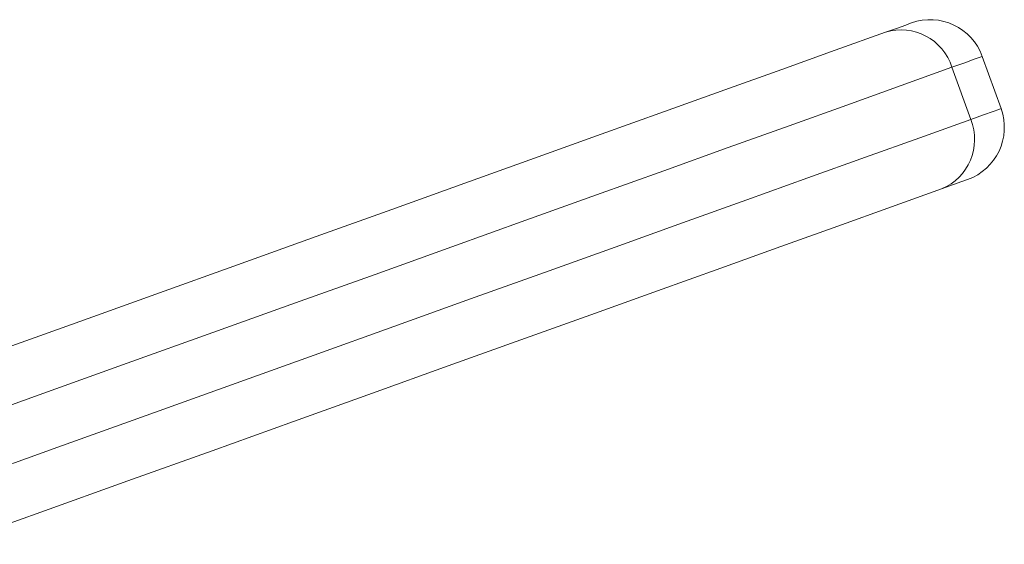
# Model space of a CAD drawing. Units: millimetres. Extents: x -35983 to 17272, y -15132 to 2106.
# Drawn here: x -12620 to -12531, y 1222 to 1269 of the extents above; entities that cross this region are included whole.
import ezdxf

# ---------------------------------------------------------------- set-up
doc = ezdxf.new("R2010")
doc.units = ezdxf.units.MM

msp = doc.modelspace()

# ---------------------------------------------------------------- linework, layer by layer
at = {"color": 7, "linetype": 'Continuous', "lineweight": 15}
for p, q in [((-12531.415, 1260.942), (-12533.104, 1265.648)), ((-12535.841, 1264.666), (-12534.153, 1259.959))]:
    msp.add_line(p, q, dxfattribs=at)
at = {"color": 7, "linetype": 'Continuous', "lineweight": 15, "flags": 128}
for points in [[(-12541.845, 1267.824), (-12540.768, 1268.21), (-12540.014, 1268.48), (-12539.593, 1268.632), (-12539.499, 1268.666)], [(-12623.075, 1238.678), (-12615.233, 1241.492), (-12607.631, 1244.219), (-12600.278, 1246.858), (-12593.18, 1249.404), (-12586.345, 1251.857), (-12579.778, 1254.213), (-12573.487, 1256.47), (-12567.478, 1258.627), (-12561.755, 1260.68), (-12556.326, 1262.628), (-12551.194, 1264.469), (-12546.366, 1266.202), (-12541.845, 1267.824)], [(-12535.841, 1264.666), (-12540.423, 1263.022), (-12545.316, 1261.266), (-12550.516, 1259.4), (-12556.018, 1257.426), (-12561.817, 1255.346), (-12567.907, 1253.16), (-12574.283, 1250.873), (-12580.937, 1248.485), (-12587.864, 1246), (-12595.057, 1243.419), (-12602.508, 1240.745), (-12610.212, 1237.982), (-12618.159, 1235.13), (-12626.343, 1232.193)], [(-12624.655, 1227.487), (-12616.471, 1230.424), (-12608.523, 1233.275), (-12600.82, 1236.039), (-12593.368, 1238.713), (-12586.175, 1241.294), (-12579.248, 1243.779), (-12572.594, 1246.167), (-12566.219, 1248.454), (-12560.129, 1250.639), (-12554.33, 1252.72), (-12548.827, 1254.694), (-12543.627, 1256.56), (-12538.734, 1258.316), (-12534.153, 1259.959)], [(-12534.433, 1254.547), (-12534.528, 1254.513), (-12534.949, 1254.362), (-12535.702, 1254.091), (-12536.779, 1253.705)], [(-12536.779, 1253.705), (-12541.3, 1252.083), (-12546.128, 1250.35), (-12551.26, 1248.509), (-12556.69, 1246.561), (-12562.412, 1244.508), (-12568.422, 1242.352), (-12574.713, 1240.094), (-12581.279, 1237.738), (-12588.114, 1235.286), (-12595.212, 1232.739), (-12602.566, 1230.101), (-12610.167, 1227.373), (-12618.01, 1224.559), (-12626.086, 1221.662)]]:
    msp.add_lwpolyline(points, dxfattribs=at)
at = {"color": 8, "linetype": 'Continuous', "lineweight": 15, "flags": 128}
for points in [[(-12533.104, 1265.648), (-12533.105, 1265.647), (-12533.3, 1265.578), (-12533.825, 1265.389), (-12534.675, 1265.084), (-12535.841, 1264.666)], [(-12534.153, 1259.959), (-12532.987, 1260.378), (-12532.137, 1260.683), (-12531.612, 1260.871), (-12531.417, 1260.941), (-12531.415, 1260.942)]]:
    msp.add_lwpolyline(points, dxfattribs=at)
at = {"color": 7, "linetype": 'Continuous', "lineweight": 15}
for centre, radius, start, end in [((-12537.81, 1263.959), 5, 19.73815, 109.73815), ((-12540.428, 1263.232), 4.806, 17.36433, 107.14954), ((-12536.122, 1259.253), 5, 289.73815, 19.73815), ((-12538.605, 1258.15), 4.806, 292.32935, 22.11274)]:
    msp.add_arc(centre, radius, start, end, dxfattribs=at)

doc.saveas('drawing.dxf')
